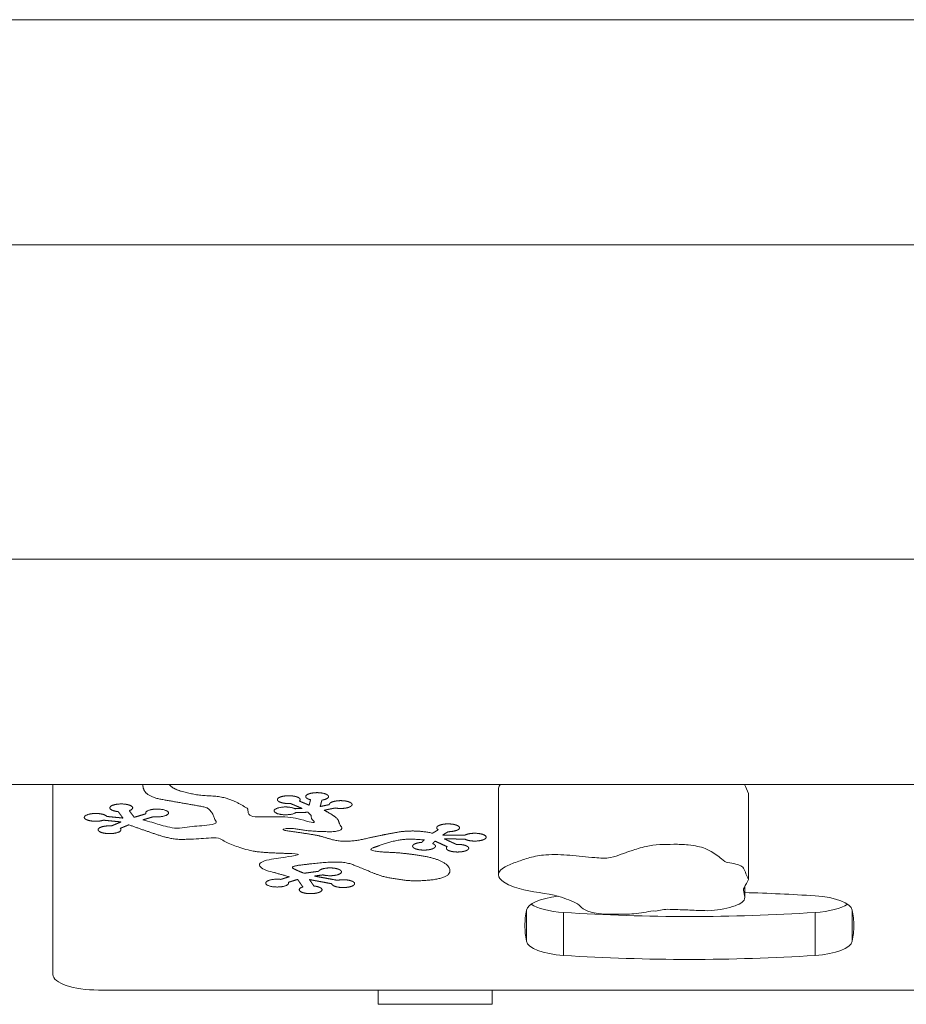
# Model space of a CAD drawing. Units: millimetres. Extents: x 925 to 11088, y 905 to 8382.
# Drawn here: x 7245 to 7634, y 2399 to 2830 of the extents above; entities that cross this region are included whole.
import ezdxf

# ---------------------------------------------------------------- set-up
doc = ezdxf.new("R2010")
doc.units = ezdxf.units.MM
doc.header["$MEASUREMENT"] = 0
for name, color, linetype, lineweight in [('access-new - Level 25', 7, 'Continuous', 0), ('access-new - Level 26', 7, 'Continuous', 0), ('roofs - Level 25', 7, 'Continuous', 0)]:
    doc.layers.add(name, color=color, linetype=linetype, lineweight=lineweight)

msp = doc.modelspace()

# ---------------------------------------------------------------- linework, layer by layer
at = {"layer": 'access-new - Level 25', "color": 7, "linetype": 'Continuous', "lineweight": 13}
for p, q in [((7260, 2495.16), (7260, 2411.91)), ((7467.47, 2426.51), (7467.47, 2440.08)), ((7483.75, 2420.24), (7483.75, 2439.03)), ((7593.97, 2420.24), (7593.97, 2439.03)), ((7610.26, 2426.51), (7610.26, 2440.08)), ((7280, 2405.07), (7938.62, 2405.07))]:
    msp.add_line(p, q, dxfattribs=at)
for centre, major_axis, start_param, end_param in [((7487.43, 2439.63), (20, 0), 1.881667, 3.075416), ((7538.86, 2345.49), (300, 0), 1.386048, 1.489912), ((7590.3, 2439.63), (20, 0), 0.066177, 1.386048), ((7487.43, 2445.76), (20, 0), 3.606048, 4.527641), ((7590.3, 2445.76), (20, 0), 4.897137, 5.81873), ((7766.81, 2433.3), (300, 0), 3.075416, 3.141593), ((7538.86, 2539.89), (300, 0), 4.527641, 4.897137), ((7310.91, 2433.3), (300, 0), 0, 0.066177), ((7766.81, 2433.3), (300, 0), 3.141593, 3.20777), ((7310.91, 2433.3), (300, 0), 6.217008, 6.283185), ((7487.43, 2426.96), (20, 0), 3.20777, 4.527641), ((7590.3, 2426.96), (20, 0), 4.897137, 6.217008), ((7538.86, 2521.1), (300, 0), 4.527641, 4.897137), ((7280, 2411.91), (20, 0), 3.141593, 4.712389)]:
    msp.add_ellipse(centre, major_axis=major_axis, ratio=0.34202, start_param=start_param, end_param=end_param, dxfattribs=at)
at = {"layer": 'access-new - Level 26', "color": 7, "linetype": 'Continuous', "lineweight": 13}
for p, q in [((7455.24, 2493.08), (7455.24, 2455.49)), ((7564.76, 2453.55), (7564.76, 2491.14)), ((7563.1, 2445.68), (7563.1, 2450.24)), ((7402.5, 2405.07), (7402.5, 2398.83)), ((7452.5, 2398.83), (7452.5, 2405.07)), ((7402.5, 2398.83), (7452.5, 2398.83))]:
    msp.add_line(p, q, dxfattribs=at)
for points, weights, knots in [([(7299.37, 2495.16), (7299.4, 2494.13), (7299.6, 2493.09), (7301.16, 2490.64), (7303.81, 2489.24), (7310.1, 2488.12), (7316.21, 2487.05), (7322.31, 2486), (7327.54, 2485.03), (7328.42, 2484.32), (7329.97, 2482.55), (7330.28, 2481.43), (7330.96, 2479.5), (7332.7, 2478.53), (7328.47, 2477.13), (7325.97, 2477.23), (7320.72, 2476.61), (7317.85, 2476.23), (7313.34, 2475.86), (7311.67, 2476.24), (7306.78, 2477.38), (7304.55, 2478.28), (7300.84, 2479.21), (7300.12, 2479.4), (7299.37, 2479.58), (7300.94, 2480.05), (7302.5, 2480.53), (7304.06, 2481), (7307.24, 2480.64), (7310.1, 2481.24), (7310.59, 2482.37), (7311.08, 2483.51), (7308.86, 2484.37), (7305.51, 2484.33), (7302.15, 2484.3), (7300.07, 2483.4), (7300.74, 2482.28), (7299.04, 2481.76), (7297.33, 2481.24), (7295.62, 2480.73), (7294.89, 2481.7), (7294.17, 2482.67), (7293.44, 2483.64), (7295.84, 2484.44), (7295.58, 2485.59), (7292.86, 2486.25), (7290.14, 2486.92), (7286.89, 2486.64), (7285.44, 2485.61), (7283.99, 2484.57), (7285.37, 2483.53), (7288.6, 2483.22), (7289.3, 2482.28), (7290, 2481.34), (7290.7, 2480.4), (7288.34, 2480.63), (7285.97, 2480.87), (7283.6, 2481.1), (7282.8, 2482.22), (7279.79, 2482.73), (7276.73, 2482.26), (7273.66, 2481.8), (7272.72, 2480.7), (7274.58, 2479.75), (7276.45, 2478.79), (7279.78, 2478.67), (7282.2, 2479.46), (7284.75, 2479.21), (7287.3, 2478.95), (7289.85, 2478.7), (7288.45, 2478.12), (7287.05, 2477.55), (7285.65, 2476.97), (7282.34, 2477.16), (7279.79, 2476.42), (7279.8, 2475.28), (7279.82, 2474.13), (7282.39, 2473.4), (7285.69, 2473.6), (7288.99, 2473.81), (7290.65, 2474.8), (7289.49, 2475.88), (7290.76, 2476.4), (7292.02, 2476.92), (7293.28, 2477.44), (7293.28, 2477.44), (7293.28, 2477.44), (7293.28, 2477.44)], [1, 1, 1, 1, 1, 1, 1, 1, 1, 1, 1, 1, 1, 1, 1, 1, 1, 1, 1, 1, 1, 1, 1, 1, 1, 1, 1, 1, 0.761858406458, 0.761858406458, 1, 0.761858406458, 0.761858406458, 1, 0.761858406458, 0.761858406458, 1, 1, 1, 1, 1, 1, 1, 0.761858406458, 0.761858406458, 1, 0.761858406458, 0.761858406458, 1, 0.761858406458, 0.761858406458, 1, 1, 1, 1, 1, 1, 1, 0.761858406458, 0.761858406458, 1, 0.761858406458, 0.761858406458, 1, 0.761858406458, 0.761858406458, 1, 1, 1, 1, 1, 1, 1, 0.761858406458, 0.761858406458, 1, 0.761858406458, 0.761858406458, 1, 0.761858406458, 0.761858406458, 1, 1, 1, 1, 1, 1, 1], [0, 0, 0, 0, 0.00787, 0.00787, 0.018703, 0.018703, 0.02627, 0.036553, 0.036553, 0.041643, 0.041643, 0.050289, 0.050289, 0.056514, 0.056514, 0.06304, 0.06304, 0.070874, 0.070874, 0.075377, 0.075377, 0.084996, 0.084996, 0.087361, 0.087361, 0.087361, 0.2, 0.2, 0.2, 0.233333, 0.233333, 0.233333, 0.266667, 0.266667, 0.266667, 0.3, 0.3, 0.3, 0.35, 0.35, 0.35, 0.4, 0.4, 0.4, 0.433333, 0.433333, 0.433333, 0.466667, 0.466667, 0.466667, 0.5, 0.5, 0.5, 0.55, 0.55, 0.55, 0.6, 0.6, 0.6, 0.633333, 0.633333, 0.633333, 0.666667, 0.666667, 0.666667, 0.7, 0.7, 0.7, 0.75, 0.75, 0.75, 0.8, 0.8, 0.8, 0.833333, 0.833333, 0.833333, 0.866667, 0.866667, 0.866667, 0.9, 0.9, 0.9, 0.95, 0.95, 0.95, 1, 1, 1, 1]), ([(7293.28, 2477.44), (7296.14, 2476.37), (7299.16, 2475.36), (7305.36, 2473.21), (7308.3, 2472.09), (7315.29, 2470.87), (7318.12, 2471.09), (7323.84, 2471.28), (7326.91, 2471.62), (7330.75, 2471.76), (7331.56, 2471.82), (7334.41, 2471.09), (7334.69, 2470.35), (7337.23, 2469.25), (7341.43, 2467.53), (7346.55, 2465.91), (7353.1, 2465.3), (7357.47, 2465.08), (7361.87, 2464.93), (7365.31, 2464.78), (7366.49, 2464.72), (7368.15, 2464.5), (7366.69, 2464.1), (7364.28, 2463.7), (7362.55, 2463.44), (7358.36, 2462.74), (7355.9, 2462.45), (7351.64, 2461.45), (7350.58, 2460.66), (7350.45, 2459.19), (7351.56, 2458.07), (7356.92, 2456.55), (7360.22, 2455.61), (7363.51, 2454.67), (7362.27, 2454.29), (7361.04, 2453.91), (7359.8, 2453.53), (7356.61, 2453.89), (7353.77, 2453.28), (7353.3, 2452.14), (7352.83, 2451.01), (7355.07, 2450.16), (7358.42, 2450.2), (7361.77, 2450.23), (7363.83, 2451.14), (7363.14, 2452.26), (7364.5, 2452.68), (7365.87, 2453.1), (7367.23, 2453.52), (7367.98, 2452.43), (7368.73, 2451.34), (7369.49, 2450.25), (7367.05, 2449.46), (7367.24, 2448.32), (7369.92, 2447.63), (7372.61, 2446.95), (7375.87, 2447.21), (7377.38, 2448.24), (7378.89, 2449.26), (7377.56, 2450.31), (7374.35, 2450.64), (7373.71, 2451.58), (7373.06, 2452.51), (7372.41, 2453.45), (7375.67, 2452.84), (7378.93, 2452.24), (7382.19, 2451.63), (7382.28, 2450.49), (7384.9, 2449.77), (7388.18, 2450), (7391.47, 2450.23), (7393.07, 2451.23), (7391.84, 2452.3), (7390.62, 2453.37), (7387.44, 2453.73), (7384.58, 2453.13), (7381.24, 2453.75), (7377.91, 2454.38), (7374.57, 2455), (7375.82, 2455.17), (7377.07, 2455.34), (7378.32, 2455.51), (7380.95, 2454.8), (7384.23, 2455.03), (7385.82, 2456.04), (7387.4, 2457.05), (7386.16, 2458.11), (7382.98, 2458.47), (7379.8, 2458.83), (7376.95, 2458.23), (7376.46, 2457.09), (7374.37, 2456.81), (7372.27, 2456.52), (7370.18, 2456.24), (7370.06, 2456.27), (7369.57, 2456.43), (7368.74, 2456.72), (7367.74, 2457.14), (7366.79, 2457.56), (7366.19, 2457.86), (7365.7, 2458.1), (7365.32, 2458.3), (7364.95, 2458.67), (7364.98, 2458.97), (7365.22, 2459.15), (7365.32, 2459.19), (7366.13, 2459.42), (7366.94, 2459.6), (7368.59, 2459.83), (7370.01, 2460), (7372.04, 2460.24), (7374.42, 2460.5), (7376.94, 2460.75), (7379.63, 2460.98), (7381.86, 2461.12), (7383.74, 2461.15), (7385.05, 2461.13), (7385.78, 2461.1), (7387.23, 2461), (7388.41, 2460.82), (7390.29, 2460.38), (7391.12, 2460.13), (7393.32, 2459.23), (7396.69, 2457.85), (7400.09, 2456.47), (7402.79, 2455.4), (7404.53, 2454.84), (7406.49, 2454.4), (7408.58, 2454.01), (7410.18, 2453.74), (7412.39, 2453.42), (7414.19, 2453.15), (7416.23, 2452.96), (7418.48, 2452.9), (7420.36, 2452.93), (7421.85, 2452.99), (7423.33, 2453.08), (7425.16, 2453.22), (7427.31, 2453.48), (7428.97, 2453.82), (7430.06, 2454.11), (7430.69, 2454.32), (7431.5, 2454.6), (7432.48, 2455.05), (7433.29, 2455.68), (7433.68, 2456.21), (7433.85, 2456.63), (7433.95, 2457.14), (7433.95, 2457.87), (7433.57, 2458.8), (7432.96, 2459.57), (7432.26, 2460.17), (7431.49, 2460.71), (7430.47, 2461.3), (7429.14, 2461.93), (7427.9, 2462.39), (7426.79, 2462.73), (7425.27, 2463.14), (7422.99, 2463.67), (7418.21, 2464.41), (7414.4, 2464.88), (7410.92, 2465.2), (7409.57, 2465.29), (7407.5, 2465.38), (7406.13, 2465.45), (7404.74, 2465.51), (7403.63, 2465.59), (7402.16, 2465.77), (7401, 2465.95), (7400.33, 2466.11), (7399.88, 2466.24), (7399.71, 2466.31), (7399.54, 2466.39), (7399.46, 2466.44), (7399.24, 2466.6), (7399.29, 2466.79), (7399.74, 2467.12), (7400.05, 2467.29), (7400.92, 2467.62), (7401.62, 2467.87), (7402.59, 2468.19), (7403.69, 2468.55), (7405.09, 2469.05), (7406.92, 2469.64), (7408.57, 2470.09), (7409.81, 2470.37), (7410.57, 2470.52), (7411.5, 2470.7), (7412.77, 2470.92), (7414.42, 2471.12), (7416.09, 2471.22), (7417.22, 2471.21), (7419.39, 2471.06), (7421.02, 2470.95), (7422.64, 2470.84), (7422.29, 2470.48), (7421.94, 2470.11), (7421.59, 2469.75), (7418.31, 2469.52), (7416.72, 2468.51), (7417.96, 2467.44), (7419.21, 2466.38), (7422.39, 2466.02), (7425.24, 2466.62), (7428.09, 2467.23), (7428.57, 2468.36), (7426.34, 2469.22), (7426.69, 2469.58), (7427.04, 2469.95), (7427.39, 2470.31), (7429.18, 2469.49), (7430.97, 2468.67), (7432.76, 2467.84), (7431.51, 2466.81), (7433, 2465.82), (7436.17, 2465.57), (7439.35, 2465.32), (7441.96, 2465.98), (7442.17, 2467.1), (7442.37, 2468.21), (7440.01, 2468.98), (7436.77, 2468.86), (7435.05, 2469.66), (7433.33, 2470.45), (7431.6, 2471.24), (7431.61, 2471.24), (7431.61, 2471.25), (7431.62, 2471.25), (7431.62, 2471.25), (7434.56, 2471.24), (7437.5, 2471.22), (7440.44, 2471.2), (7442.07, 2470.2), (7445.36, 2469.98), (7447.96, 2470.7), (7450.57, 2471.42), (7450.63, 2472.57), (7448.1, 2473.32), (7445.57, 2474.07), (7442.26, 2473.89), (7440.53, 2472.91), (7437.28, 2472.93), (7434.03, 2472.95), (7430.77, 2472.97), (7431.58, 2473.45), (7432.38, 2473.94), (7433.18, 2474.42), (7436.53, 2474.43), (7438.67, 2475.31), (7438.07, 2476.44), (7437.46, 2477.57), (7434.55, 2478.13), (7431.41, 2477.73), (7428.26, 2477.33), (7427.14, 2476.25), (7428.84, 2475.27), (7428, 2474.76), (7427.17, 2474.26), (7426.33, 2473.76), (7426.01, 2473.83), (7425.34, 2473.97), (7424.31, 2474.16), (7423.25, 2474.32), (7422.1, 2474.48), (7420.85, 2474.62), (7419, 2474.73), (7416.14, 2474.75), (7413.79, 2474.6), (7411.99, 2474.36), (7410.69, 2474.14), (7408.53, 2473.75), (7405.08, 2473.09), (7402.01, 2472.47), (7399.31, 2471.89), (7397.8, 2471.55), (7396.29, 2471.21), (7395.26, 2470.99), (7394.01, 2470.73), (7392.43, 2470.47), (7389.95, 2470.25), (7387.81, 2470.21), (7386.36, 2470.28), (7385.59, 2470.35), (7384.73, 2470.45), (7383.64, 2470.66), (7382.75, 2470.85), (7381.51, 2471.21), (7379.84, 2471.7), (7378.18, 2472.19), (7376.93, 2472.56), (7376.02, 2472.77), (7373.28, 2473.24), (7370.04, 2473.74), (7366.79, 2474.21), (7364.88, 2474.49), (7363.58, 2474.68), (7362.36, 2474.85), (7361.67, 2474.99), (7361.02, 2475.11), (7360.78, 2475.18), (7360.5, 2475.31), (7360.48, 2475.36), (7360.6, 2475.43), (7361.18, 2475.56), (7361.98, 2475.73), (7362.91, 2475.83), (7363.44, 2475.86), (7364.47, 2475.84), (7365.37, 2475.79), (7366.86, 2475.59), (7368.36, 2475.37), (7369.84, 2475.13), (7370.97, 2474.96), (7371.72, 2474.86), (7373.49, 2474.71), (7375.93, 2474.57), (7378.52, 2474.48), (7380.09, 2474.44), (7381.15, 2474.41), (7382.24, 2474.38), (7383.28, 2474.48), (7384.06, 2474.6), (7384.45, 2474.68), (7384.87, 2474.79), (7385.12, 2474.87), (7385.39, 2474.96), (7385.73, 2475.09), (7386.15, 2475.31), (7386.59, 2475.7), (7386.69, 2476.07), (7386.32, 2476.64), (7386.04, 2477.04), (7385.74, 2477.5), (7385.58, 2477.86), (7385.39, 2478.43), (7385.09, 2479.46), (7384.5, 2480.22), (7383.73, 2480.85), (7383.35, 2481.12), (7382.59, 2481.66), (7381.58, 2482.31), (7380.26, 2483.08), (7379.33, 2483.57), (7378.85, 2483.82), (7380.45, 2484.15), (7382.06, 2484.48), (7383.66, 2484.81), (7386.59, 2484.25), (7389.72, 2484.67), (7390.81, 2485.75), (7391.89, 2486.84), (7390.16, 2487.82), (7386.85, 2488), (7383.54, 2488.17), (7381.01, 2487.42), (7381.08, 2486.27), (7379.75, 2486), (7378.43, 2485.73), (7377.11, 2485.46), (7377.36, 2486.39), (7377.61, 2487.33), (7377.86, 2488.26), (7380.9, 2488.74), (7381.78, 2489.85), (7379.87, 2490.79), (7377.95, 2491.73), (7374.62, 2491.83), (7372.24, 2491.03), (7369.86, 2490.22), (7370.14, 2489.08), (7372.88, 2488.42), (7372.67, 2487.62), (7372.46, 2486.83), (7372.25, 2486.04), (7370.83, 2486.64), (7369.41, 2487.24), (7367.99, 2487.84), (7369.21, 2488.91), (7367.59, 2489.92), (7364.3, 2490.14), (7361.01, 2490.36), (7358.4, 2489.64), (7358.33, 2488.5), (7358.26, 2487.35), (7360.79, 2486.6), (7364.1, 2486.77), (7365.81, 2486.04), (7367.53, 2485.31), (7369.24, 2484.58), (7368.19, 2484.56), (7367.13, 2484.53), (7366.08, 2484.5), (7364.2, 2485.45), (7360.86, 2485.57), (7358.46, 2484.77), (7356.06, 2483.97), (7356.3, 2482.83), (7359.02, 2482.16), (7361.74, 2481.49), (7364.99, 2481.77), (7366.45, 2482.8), (7368.25, 2482.84), (7370.04, 2482.89), (7371.84, 2482.93), (7372.3, 2482.34), (7372.86, 2481.76), (7373.72, 2480.68), (7373.17, 2480.14), (7373.38, 2479.09), (7375.81, 2478.4), (7374.22, 2477.87), (7372.66, 2478.96), (7368.02, 2479.84), (7365.15, 2480.82), (7358.83, 2480.98), (7356.12, 2480.96), (7351.7, 2480.98), (7349.98, 2480.9), (7344.25, 2481.15), (7346.7, 2483.74), (7342.09, 2486.46), (7339.58, 2488.09), (7331.43, 2490.3), (7325.98, 2489.98), (7318.67, 2491.48), (7315.46, 2492.13), (7312.12, 2493.87), (7311.44, 2494.51), (7310.91, 2495.16)], [1, 1, 1, 1, 1, 1, 1, 1, 1, 1, 1, 1, 1, 1, 1, 1, 1, 1, 1, 1, 1, 1, 1, 1, 1, 1, 1, 1, 1, 1, 1, 1, 1, 1, 1, 1, 1, 0.761858406458, 0.761858406458, 1, 0.761858406458, 0.761858406458, 1, 0.761858406458, 0.761858406458, 1, 1, 1, 1, 1, 1, 1, 0.761858406458, 0.761858406458, 1, 0.761858406458, 0.761858406458, 1, 0.761858406458, 0.761858406458, 1, 1, 1, 1, 1, 1, 1, 0.761858406458, 0.761858406458, 1, 0.761858406458, 0.761858406458, 1, 0.761858406458, 0.761858406458, 1, 1, 1, 1, 1, 1, 1, 0.761858406458, 0.761858406458, 1, 0.761858406458, 0.761858406458, 1, 0.761858406458, 0.761858406458, 1, 1, 1, 1, 1, 1, 1, 1, 1, 1, 1, 1, 1, 1, 1, 1, 1, 1, 1, 1, 1, 1, 1, 1, 1, 1, 1, 1, 1, 1, 1, 1, 1, 1, 1, 1, 1, 1, 1, 1, 1, 1, 1, 1, 1, 1, 1, 1, 1, 1, 1, 1, 1, 1, 1, 1, 1, 1, 1, 1, 1, 1, 1, 1, 1, 1, 1, 1, 1, 1, 1, 1, 1, 1, 1, 1, 1, 1, 1, 1, 1, 1, 1, 1, 1, 1, 1, 1, 1, 1, 1, 1, 1, 1, 1, 1, 1, 1, 1, 1, 1, 1, 1, 1, 1, 1, 1, 1, 0.761858406458, 0.761858406458, 1, 0.761858406458, 0.761858406458, 1, 0.761858406458, 0.761858406458, 1, 1, 1, 1, 1, 1, 1, 0.76397408911, 0.76397408911, 1, 0.76397408911, 0.76397408911, 1, 0.76397408911, 0.76397408911, 1, 1, 1, 1, 1, 1, 1, 1, 1, 1, 1, 0.761858406458, 0.761858406458, 1, 0.761858406458, 0.761858406458, 1, 0.761858406458, 0.761858406458, 1, 1, 1, 1, 1, 1, 1, 0.761858406458, 0.761858406458, 1, 0.761858406458, 0.761858406458, 1, 0.761858406458, 0.761858406458, 1, 1, 1, 1, 1, 1, 1, 1, 1, 1, 1, 1, 1, 1, 1, 1, 1, 1, 1, 1, 1, 1, 1, 1, 1, 1, 1, 1, 1, 1, 1, 1, 1, 1, 1, 1, 1, 1, 1, 1, 1, 1, 1, 1, 1, 1, 1, 1, 1, 1, 1, 1, 1, 1, 1, 1, 1, 1, 1, 1, 1, 1, 1, 1, 1, 1, 1, 1, 1, 1, 1, 1, 1, 1, 1, 1, 1, 1, 1, 1, 1, 1, 1, 1, 1, 1, 1, 1, 1, 1, 1, 1, 0.761858406458, 0.761858406458, 1, 0.761858406458, 0.761858406458, 1, 0.761858406458, 0.761858406458, 1, 1, 1, 1, 1, 1, 1, 0.761858406458, 0.761858406458, 1, 0.761858406458, 0.761858406458, 1, 0.761858406458, 0.761858406458, 1, 1, 1, 1, 1, 1, 1, 0.761858406458, 0.761858406458, 1, 0.761858406458, 0.761858406458, 1, 0.761858406458, 0.761858406458, 1, 1, 1, 1, 1, 1, 1, 0.761858406458, 0.761858406458, 1, 0.761858406458, 0.761858406458, 1, 0.761858406458, 0.761858406458, 1, 1, 1, 1, 1, 1, 1, 1, 1, 1, 1, 1, 1, 1, 1, 1, 1, 1, 1, 1, 1, 1, 1, 1, 1, 1, 1, 1, 1], [0, 0, 0, 0, 0.002927, 0.002927, 0.006092, 0.006092, 0.007956, 0.007956, 0.010112, 0.010112, 0.010653, 0.010653, 0.01218, 0.01218, 0.01351, 0.01672, 0.01672, 0.018149, 0.019778, 0.019778, 0.020548, 0.020548, 0.02108, 0.02108, 0.022394, 0.022394, 0.024299, 0.024299, 0.02572, 0.02572, 0.027577, 0.027577, 0.030541, 0.030541, 0.030541, 0.061082, 0.061082, 0.061082, 0.071262, 0.071262, 0.071262, 0.081442, 0.081442, 0.081442, 0.091622, 0.091622, 0.091622, 0.106893, 0.106893, 0.106893, 0.122163, 0.122163, 0.122163, 0.132343, 0.132343, 0.132343, 0.142524, 0.142524, 0.142524, 0.152704, 0.152704, 0.152704, 0.167974, 0.167974, 0.167974, 0.183245, 0.183245, 0.183245, 0.193425, 0.193425, 0.193425, 0.203605, 0.203605, 0.203605, 0.213785, 0.213785, 0.213785, 0.229056, 0.229056, 0.229056, 0.244326, 0.244326, 0.244326, 0.254506, 0.254506, 0.254506, 0.264687, 0.264687, 0.264687, 0.274867, 0.274867, 0.274867, 0.305408, 0.305408, 0.305408, 0.305486, 0.305763, 0.306039, 0.306315, 0.30659, 0.30659, 0.306767, 0.306955, 0.307202, 0.307202, 0.307241, 0.307281, 0.307751, 0.307751, 0.308219, 0.30855, 0.30888, 0.309537, 0.309935, 0.310336, 0.310732, 0.310927, 0.311025, 0.311122, 0.311703, 0.311703, 0.312294, 0.312294, 0.313504, 0.315073, 0.315073, 0.31569, 0.316312, 0.316312, 0.316942, 0.317259, 0.317575, 0.317971, 0.318368, 0.318765, 0.318963, 0.31916, 0.319556, 0.319948, 0.320354, 0.320572, 0.320686, 0.320805, 0.321187, 0.321533, 0.321863, 0.322026, 0.32219, 0.322661, 0.323142, 0.323634, 0.323887, 0.324144, 0.324555, 0.324946, 0.325332, 0.325528, 0.325729, 0.326352, 0.326967, 0.328495, 0.328495, 0.32886, 0.329225, 0.329592, 0.329592, 0.329963, 0.330186, 0.330416, 0.330626, 0.330626, 0.330719, 0.330762, 0.330782, 0.330802, 0.33104, 0.33104, 0.331351, 0.331351, 0.331712, 0.331893, 0.332062, 0.332518, 0.332955, 0.333394, 0.333622, 0.333739, 0.33386, 0.33418, 0.334488, 0.334783, 0.335076, 0.335076, 0.335948, 0.335948, 0.335948, 0.366489, 0.366489, 0.366489, 0.376669, 0.376669, 0.376669, 0.38685, 0.38685, 0.38685, 0.39703, 0.39703, 0.39703, 0.4123, 0.4123, 0.4123, 0.427571, 0.427571, 0.427571, 0.437751, 0.437751, 0.437751, 0.447931, 0.447931, 0.447931, 0.458112, 0.458112, 0.458112, 0.488652, 0.488652, 0.488652, 0.503923, 0.519193, 0.519193, 0.519193, 0.549734, 0.549734, 0.549734, 0.559914, 0.559914, 0.559914, 0.570094, 0.570094, 0.570094, 0.580275, 0.580275, 0.580275, 0.595545, 0.595545, 0.595545, 0.610815, 0.610815, 0.610815, 0.620996, 0.620996, 0.620996, 0.631176, 0.631176, 0.631176, 0.641356, 0.641356, 0.641356, 0.671897, 0.671897, 0.671897, 0.672175, 0.672453, 0.672731, 0.673007, 0.673335, 0.67367, 0.67435, 0.675369, 0.675369, 0.675702, 0.676411, 0.677117, 0.678527, 0.678959, 0.679391, 0.679824, 0.680257, 0.680257, 0.680863, 0.681486, 0.682092, 0.682383, 0.682525, 0.682665, 0.683034, 0.683412, 0.683412, 0.684195, 0.684987, 0.684987, 0.685377, 0.685762, 0.687175, 0.687917, 0.688288, 0.68866, 0.688928, 0.689231, 0.689231, 0.68946, 0.68946, 0.689532, 0.689569, 0.689617, 0.690031, 0.690227, 0.690322, 0.690414, 0.690964, 0.690964, 0.691546, 0.692137, 0.692137, 0.692426, 0.692708, 0.693446, 0.69419, 0.694572, 0.694572, 0.694951, 0.695336, 0.695336, 0.695547, 0.695662, 0.695722, 0.695785, 0.695937, 0.696076, 0.696331, 0.696811, 0.696811, 0.697551, 0.697672, 0.697792, 0.698329, 0.698867, 0.699955, 0.699955, 0.700274, 0.700589, 0.701208, 0.701821, 0.702438, 0.702438, 0.702438, 0.732978, 0.732978, 0.732978, 0.743159, 0.743159, 0.743159, 0.753339, 0.753339, 0.753339, 0.763519, 0.763519, 0.763519, 0.77879, 0.77879, 0.77879, 0.79406, 0.79406, 0.79406, 0.80424, 0.80424, 0.80424, 0.81442, 0.81442, 0.81442, 0.824601, 0.824601, 0.824601, 0.839871, 0.839871, 0.839871, 0.855142, 0.855142, 0.855142, 0.865322, 0.865322, 0.865322, 0.875502, 0.875502, 0.875502, 0.885682, 0.885682, 0.885682, 0.900953, 0.900953, 0.900953, 0.916223, 0.916223, 0.916223, 0.926403, 0.926403, 0.926403, 0.936584, 0.936584, 0.936584, 0.946764, 0.946764, 0.946764, 0.977305, 0.977305, 0.977305, 0.978487, 0.978487, 0.979486, 0.979486, 0.980517, 0.980517, 0.981619, 0.981619, 0.984006, 0.984006, 0.9858, 0.9858, 0.986935, 0.986935, 0.989597, 0.989597, 0.993088, 0.993088, 0.996202, 0.996202, 0.998674, 0.998674, 1, 1, 1, 1])]:
    msp.add_rational_spline(points, weights, degree=3, knots=knots, dxfattribs=at)
for points, knots in [([(7455.24, 2493.08), (7455.24, 2493.22), (7455.33, 2493.92), (7455.65, 2494.62), (7456.12, 2495.16)], [0, 0, 0, 0, 0.00833649, 0.03986552, 0.03986552, 0.03986552, 0.03986552]), ([(7455.24, 2455.49), (7455.24, 2455.64), (7455.4, 2456.84), (7456.25, 2458.08), (7459.78, 2459.94), (7461.51, 2460.56), (7465.18, 2461.89), (7466.89, 2462.49), (7471, 2463.65), (7476.6, 2464.64), (7483.06, 2464.34), (7490.18, 2463.87), (7493.79, 2463.32), (7499.66, 2462.9), (7502.31, 2462.59), (7507.92, 2463.92), (7510.26, 2465.1), (7515.54, 2466.72), (7517.33, 2467.4), (7523.75, 2468.84), (7527.97, 2468.85), (7534.13, 2468.92), (7536.28, 2468.86), (7541.26, 2468.29), (7543.86, 2467.85), (7548.4, 2465.95), (7549.97, 2464.78), (7552.77, 2462.88), (7553.23, 2462.07), (7555.65, 2460.61), (7559.2, 2460.55), (7561.57, 2459.4), (7562.39, 2458.97), (7563.32, 2456.84), (7564.04, 2455.2), (7564.76, 2453.55)], [0, 0, 0, 0, 0.008336, 0.069614, 0.069614, 0.121956, 0.121956, 0.170236, 0.170236, 0.220001, 0.286931, 0.286931, 0.359278, 0.359278, 0.402466, 0.402466, 0.482758, 0.482758, 0.537809, 0.537809, 0.61598, 0.61598, 0.656718, 0.656718, 0.712008, 0.712008, 0.786311, 0.786311, 0.830402, 0.830402, 0.880275, 0.880275, 0.907379, 0.907379, 1, 1, 1, 1]), ([(7523.18, 2439.73), (7523.17, 2439.72), (7520.25, 2439.43), (7517.59, 2438.66), (7512.11, 2438.3), (7506.57, 2438.2), (7501.1, 2438.25), (7495.4, 2439.07), (7493.76, 2439.81), (7491.07, 2441.3), (7491.14, 2442.15), (7487.6, 2444.03), (7484.88, 2445.11), (7476.47, 2447.54), (7469.55, 2448), (7461.45, 2450.32), (7459.28, 2451.21), (7455.98, 2453.42), (7455.24, 2454.47), (7455.24, 2455.49)], [0, 0, 0, 0, 0.000635, 0.101008, 0.101008, 0.178135, 0.27812, 0.27812, 0.363555, 0.363555, 0.437193, 0.437193, 0.571042, 0.571042, 0.785377, 0.785377, 0.901565, 0.901565, 1, 1, 1, 1]), ([(7564.76, 2453.55), (7564.33, 2452.33), (7563.41, 2451.12), (7562.65, 2449.55), (7562.59, 2449.19), (7562.59, 2448.82)], [0, 0, 0, 0, 0.771825, 0.771825, 1, 1, 1, 1]), ([(7563.1, 2445.68), (7563.1, 2445.29), (7562.83, 2443.53), (7559.94, 2442.2), (7553.05, 2440.33), (7549.47, 2439.71), (7543.13, 2439.92), (7537.73, 2440.18), (7532.27, 2440.35), (7527.19, 2440.51), (7525.21, 2439.47), (7523.18, 2439.73)], [0, 0, 0, 0, 0.070125, 0.298917, 0.298917, 0.537349, 0.537349, 0.687556, 0.868428, 0.868428, 1, 1, 1, 1])]:
    msp.add_open_spline(points, degree=3, knots=knots, dxfattribs=at)
for points in [[(7563, 2495.16), (7563.59, 2493.82), (7564.17, 2492.48), (7564.76, 2491.14)], [(7562.59, 2448.82), (7562.58, 2447.78), (7563.1, 2446.73), (7563.1, 2445.68)]]:
    msp.add_open_spline(points, degree=3, dxfattribs=at)
at = {"layer": 'roofs - Level 25', "color": 7, "linetype": 'Continuous', "lineweight": 13}
for p, q in [((9235.82, 2830.05), (7028.82, 2830.05)), ((9239.82, 2731.41), (7024.82, 2731.41)), ((9239.82, 2731.41), (7024.83, 2731.41)), ((9235.82, 2593.8), (7028.82, 2593.8)), ((9239.82, 2495.16), (7024.82, 2495.16))]:
    msp.add_line(p, q, dxfattribs=at)
at = {"layer": 'roofs - Level 25', "color": 7, "linetype": 'Continuous', "lineweight": 13, "flags": 128}
for points in [[(9239.82, 2495.16), (7024.82, 2495.16), (7024.82, 2495.16)], [(7024.82, 2495.16), (9239.82, 2495.16), (9239.82, 2495.16)]]:
    msp.add_lwpolyline(points, dxfattribs=at)

doc.saveas('drawing.dxf')
